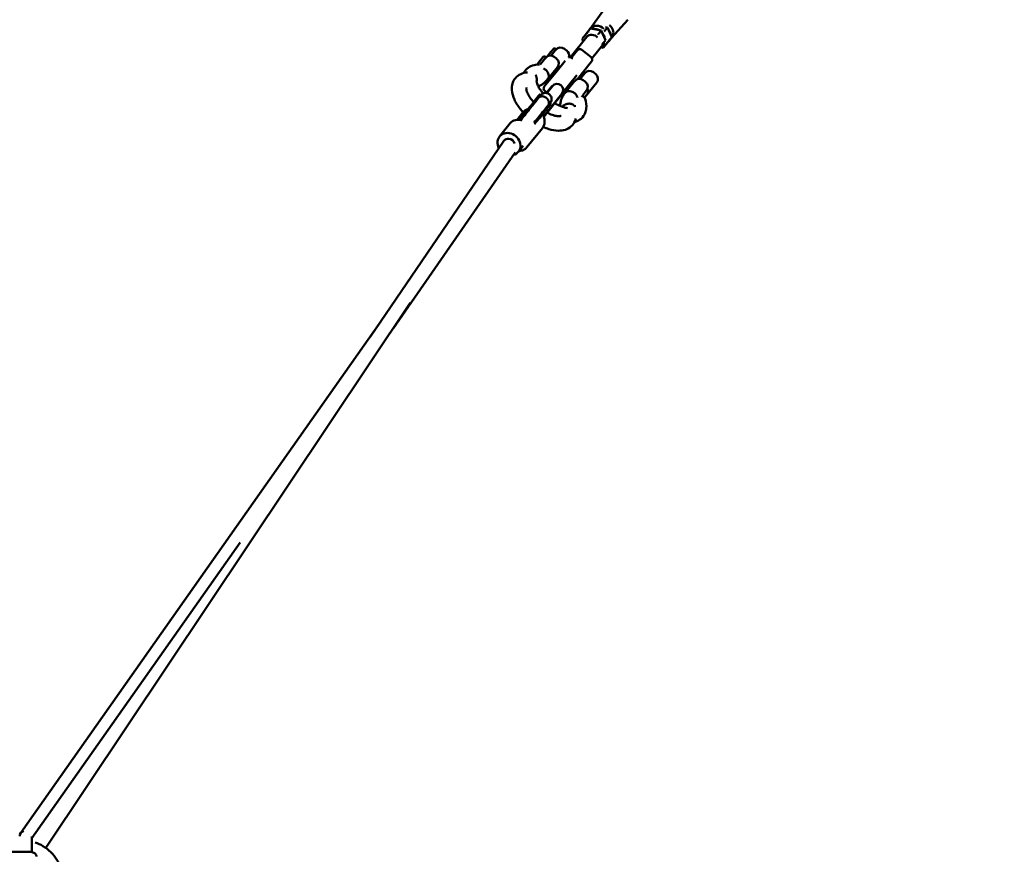
# Model space of a CAD drawing. Units: millimetres. Extents: x -85 to 77358, y 4 to 19507.
# Drawn here: x 10171 to 11794, y 15841 to 17217 of the extents above; entities that cross this region are included whole.
import ezdxf

# ---------------------------------------------------------------- set-up
doc = ezdxf.new("R2010")
doc.units = ezdxf.units.MM
doc.layers.add('MD_Visible', color=7, linetype='Continuous', lineweight=50)
doc.styles.get("Standard").update_dxf_attribs({"font": 'Square-721-BT.ttf'})
doc.dimstyles.new('asd', dxfattribs={"dimtxt": 300, "dimasz": 150, "dimexe": 1.25, "dimexo": 0.625, "dimgap": 80, "dimtad": 1, "dimdec": 0, "dimlfac": 0.1, "dimrnd": 5, "dimtxsty": 'Standard', "dimcen": 0, "dimse1": 1, "dimse2": 1, "dimclre": 6, "dimadec": 0, "dimazin": 0, "dimtfac": 1, "dimtdec": 0, "dimtix": 1, "dimtmove": 2, "dimatfit": 3, "dimfxl": 1, "dimarcsym": 0})

# ---------------------------------------------------------------- blocks, each defined once
blk = doc.blocks.new('*D19')
at = {"color": 0, "lineweight": -2, "transparency": 16777216}
blk.add_line((1350, 18726), (22137.2, 18726), dxfattribs=at)
at = {"color": 0, "transparency": 16777216}
for points in [[(1350, 18792.6), (1350, 18659.3), (950, 18726)], [(22137.2, 18792.6), (22137.2, 18659.3), (22537.2, 18726)]]:
    blk.add_solid(points, dxfattribs=at)
at = {"layer": 'Defpoints', "color": 0, "transparency": 16777216}
for p in [(22537.2, 18726), (22537.2, 16238), (950, 6410.7)]:
    blk.add_point(p, dxfattribs=at)
at = {"color": 0, "transparency": 16777216, "insert": (11743.6, 19113.6), "char_height": 600, "attachment_point": 5}
blk.add_mtext('2160', dxfattribs=at)
blk = doc.blocks.new('*D20')
at = {"color": 0, "lineweight": -2, "transparency": 16777216}
blk.add_line((696.9, 18223.2), (696.9, 410.6), dxfattribs=at)
at = {"color": 0, "transparency": 16777216}
for points in [[(630.2, 18223.2), (763.5, 18223.2), (696.9, 18623.2)], [(630.2, 410.6), (763.5, 410.6), (696.9, 10.6)]]:
    blk.add_solid(points, dxfattribs=at)
at = {"layer": 'Defpoints', "color": 0, "transparency": 16777216}
for p in [(13182.2, 18623.2), (696.9, 10.6), (19022.3, 10.6)]:
    blk.add_point(p, dxfattribs=at)
at = {"color": 0, "transparency": 16777216, "insert": (309.2, 9316.9), "char_height": 600, "attachment_point": 5, "rotation": 90}
blk.add_mtext('1860', dxfattribs=at)

msp = doc.modelspace()

# ---------------------------------------------------------------- linework, layer by layer
at = {"layer": 'MD_Visible'}
for p, q in [((11111.4, 17202.4), (11135, 17235.1)), ((11146.6, 17187.4), (11173.5, 17217.4)), ((11108.2, 17197.8), (11098.4, 17185.6)), ((11111.6, 17202.7), (11107.5, 17197.6)), ((11129.4, 17199.3), (11112.5, 17203)), ((11129.4, 17199.2), (11125.2, 17194.1)), ((11136.6, 17183.5), (11129.4, 17199.3)), ((11129.4, 17199.2), (11129.4, 17199.3)), ((11134.7, 17198.1), (11139.7, 17204.4)), ((11139.8, 17204.5), (11136.7, 17205.2)), ((11139.7, 17204.4), (11139.8, 17204.5)), ((11147, 17188.8), (11139.8, 17204.5)), ((11078.8, 17155.6), (11105.8, 17189.1)), ((11098.4, 17185.4), (11100, 17181.9)), ((11134.9, 17179.2), (11114.3, 17153.6)), ((11130.5, 17175.7), (11132.5, 17178.2)), ((11136.6, 17183.3), (11132.5, 17178.2)), ((11147, 17188.6), (11133.1, 17171.3)), ((11142.8, 17182.6), (11146.8, 17187.7)), ((11046.7, 17164.1), (11041.2, 17157.3)), ((11047.2, 17164.7), (11042.6, 17159)), ((11055.5, 17168.6), (11047.2, 17158.3)), ((11051.3, 17169.6), (11053.7, 17169.9)), ((11055.5, 17168.6), (11054.1, 17169.8)), ((11068.9, 17169.4), (11072.8, 17166.2)), ((11080.5, 17154.8), (11090.4, 17167.1)), ((11097.4, 17167.9), (11113, 17155.3)), ((11129.1, 17172), (11132.9, 17171.2)), ((11023.8, 17143.5), (11034.1, 17156.3)), ((11029.2, 17150.2), (11026.9, 17147.3)), ((11038.6, 17155.5), (11029.1, 17143.6)), ((11032.5, 17154.3), (11032.5, 17154.3)), ((11034.5, 17156.5), (11036.9, 17156.7)), ((11037.2, 17156.6), (11038.6, 17155.5)), ((11056, 17153.1), (11052.1, 17156.2)), ((11069.9, 17149.3), (11054.7, 17130.5)), ((11082.6, 17153.1), (11080.6, 17154.7)), ((11113.7, 17148.3), (11090.5, 17119.4)), ((11054.7, 17130.5), (11035.7, 17106.9)), ((11038.7, 17115.7), (11057.5, 17139)), ((11055, 17135.9), (11057.4, 17133.9)), ((11095, 17119.8), (11102.6, 17129.3)), ((11100.1, 17126.2), (11097.6, 17128.3)), ((11116.7, 17130.9), (11120.6, 17127.7)), ((11038.4, 17116.2), (11042, 17120.6)), ((11041.2, 17118.8), (11043.6, 17116.8)), ((11064.7, 17095.1), (11078.1, 17111.7)), ((11067, 17092.8), (11085.8, 17116.2)), ((11078.1, 17111.7), (11089.6, 17126)), ((11080.8, 17115.1), (11083.3, 17113.1)), ((11103.8, 17114.6), (11099.9, 17117.7)), ((11122.1, 17113.7), (11103.3, 17090.3)), ((11119.9, 17110.3), (11119.6, 17110.5)), ((11034.5, 17057.8), (11064.7, 17095.3)), ((11065, 17094.9), (11034.7, 17057.2)), ((11039.8, 17097.2), (11036.5, 17099.9)), ((11048.7, 17108.1), (11039.3, 17096.5)), ((11039.9, 17096.4), (11049.1, 17107.8)), ((11049, 17107.8), (11048.7, 17108.1)), ((11064.6, 17095.2), (11065, 17094.9)), ((11067, 17098), (11069.5, 17095.9)), ((11105.3, 17100.5), (11099.3, 17093)), ((11102.8, 17097.3), (11103.1, 17097.2)), ((11106.7, 17095.2), (11103.1, 17090.8)), ((11026.4, 17088.5), (11024.8, 17089.8)), ((11028.4, 17094.2), (11029.9, 17092.9)), ((11045.5, 17080.3), (11047, 17079.1)), ((11106.1, 17093.2), (11105.8, 17093.4)), ((11000.6, 17064.4), (10990.9, 17052.3)), ((11043.5, 17074.7), (11041.9, 17076)), ((10979.6, 17046.5), (10961.9, 17024.6)), ((11032.5, 17038.7), (11007.1, 17007.1)), ((10749.3, 16694.9), (10969.2, 17017.7)), ((10987.5, 16998.2), (10786.9, 16708.7)), ((11000.8, 17009.1), (10993, 16999.5)), ((10214, 15851), (10814.8, 16750.5)), ((10172.6, 15876.1), (10766.5, 16719.4)), ((10190.8, 15867.2), (10534.4, 16355.1)), ((10190.8, 15844.2), (10190.8, 15869.8)), ((10155.6, 15844.6), (10186.6, 15844.6))]:
    msp.add_line(p, q, dxfattribs=at)
at = {"layer": 'MD_Visible', "extrusion": (0, 0, -1)}
for centre, radius, start, end in [((-11045.8, 17148.4), 10, 38.8578, 128.8578), ((-11051.3, 17169.1), 0.5, 63.4509, 83.8578), ((-11053.7, 17169.4), 0.5, 83.8578, 128.8578), ((-11062.6, 17161.6), 10, 38.8578, 128.8578), ((-11066.5, 17158.5), 10, 128.8578, 196.5059), ((-11094.3, 17164), 5, 38.8578, 128.8578), ((-11034.5, 17156), 0.5, 38.8578, 83.8578), ((-11036.9, 17156.2), 0.5, 83.8578, 128.8578), ((-11049.7, 17145.3), 10, 128.8578, 218.8578), ((-11077.5, 17150.8), 5, 64.9031, 128.8578), ((-11109.8, 17151.4), 5, 128.8578, 218.8578), ((-11110.4, 17123.1), 10, 38.8578, 128.8578), ((-11114.3, 17119.9), 10, 128.8578, 218.8578), ((-11030.9, 17121.9), 10, 218.8578, 243.8795), ((-11056.9, 17101.5), 10, 38.8578, 218.8578), ((-11093.6, 17109.9), 10, 38.8578, 128.8578), ((-11097.5, 17106.8), 10, 128.8578, 218.8578), ((-11039.6, 17103.8), 5, 308.8578, 38.8578), ((-11056, 17100.4), 10.6, 38.8578, 46.4859), ((-11056, 17100.4), 10.6, 211.2296, 218.8578), ((-11074.8, 17086.6), 10, 13.8361, 38.8578), ((-11095.5, 17096.6), 10, 218.8578, 223.1743)]:
    msp.add_arc(centre, radius, start, end, dxfattribs=at)
for centre, major_axis, ratio, start_param, end_param in [((11134.4, 17197.7), (-12.5, 10.1), 0.866025, 1.56297, 1.570796), ((11134.4, 17197.7), (-12.5, 10.1), 0.866025, 1.570796, 2.810977), ((11108.7, 17196.8), (0.38, -1.08), 0.381966, 1.338973, 2.909769), ((11124.6, 17193.3), (0.701, 0.871), 0, 4.249601, 5.820398), ((11130.3, 17192.7), (-12.5, 10.1), 0.866025, 1.771925, 2.416866), ((11134.4, 17197.7), (-12.5, 10.1), 0.866025, 2.810977, 3.141593), ((11131.4, 17178.4), (1.14, -0.14), 0.381966, 0.231824, 1.80262), ((11135.5, 17183.6), (1.14, -0.14), 0.381966, 6.051362, 6.515009), ((11130.3, 17192.7), (-12.5, 10.1), 0.866025, 2.905585, 3.3776), ((11141.8, 17183.7), (1.14, -0.14), 0.381966, 0.231824, 1.80262), ((11145.9, 17188.8), (1.14, -0.14), 0.381966, 6.051362, 6.515009), ((11132.6, 17172.3), (0.38, -1.08), 0.381966, -0.231824, 1.338973), ((11023.2, 17059.7), (-7.79, 6.27), 0.710141, 2.264291, 2.296355), ((10977.5, 17012.1), (-15.6, 12.5), 0.866025, 5.16709, 9.994685), ((10977.5, 17012.1), (-8.26, 5.63), 0.843254, 0, 1.049523), ((10977.5, 17012.1), (-8.32, 5.55), 0.844777, 1.057378, 2.334497), ((10180.8, 15870.4), (-8.18, 5.76), 0.850263, 6.024961, 6.913178)]:
    msp.add_ellipse(centre, major_axis=major_axis, ratio=ratio, start_param=start_param, end_param=end_param, dxfattribs=at)
at = {"layer": 'MD_Visible'}
for centre, major_axis, ratio, start_param, end_param in [((11120, 17187.5), (12.5, -10.1), 0.866025, 2.905585, 3.3776), ((11115.1, 17181.5), (9.39, -7.56), 0.866025, 1.345639, 3.141593), ((11124.1, 17192.6), (12.5, -10.1), 0.866025, 1.477981, 3.141593), ((11112.8, 17201.9), (0.38, -1.08), 0.381966, 2.909769, 3.373416), ((11120, 17187.5), (12.5, -10.1), 0.866025, 1.749396, 2.439394), ((11120, 17187.5), (12.5, -10.1), 0.866025, 0.702199, 1.392196), ((11099.5, 17185.4), (1.14, -0.14), 0.381966, 2.909769, 4.480565), ((11027.3, 17147), (-0.257, -0.431), 0.996163, 4.575059, 4.854118), ((11029.4, 17150.4), (-0.316, -0.395), 0.001818, -2.63145, -1.060654), ((11032.2, 17153.9), (-0.316, -0.395), 0.001818, 3.141304, 3.651735), ((11041.5, 17156.9), (-0.429, 0.257), 0.996102, -0.473298, -0.41311), ((11042.9, 17158.7), (0.389, -0.314), 0.00745, 3.141593, 3.407242), ((10995.1, 17034), (15.6, -12.5), 0.866025, 1.975033, 3.141593), ((10180.8, 15870.4), (10, 0), 0.942536, 1.95218, 3.141593)]:
    msp.add_ellipse(centre, major_axis=major_axis, ratio=ratio, start_param=start_param, end_param=end_param, dxfattribs=at)
for points, knots in [([(11041.2, 17157.3), (11041.3, 17157.4), (11041.4, 17157.5), (11041.5, 17157.6), (11041.7, 17157.9), (11042, 17158.3), (11042.2, 17158.6), (11042.5, 17158.9), (11042.7, 17159.2), (11043, 17159.5), (11043.2, 17159.7), (11043.4, 17160), (11043.6, 17160.2), (11043.8, 17160.5), (11044, 17160.7), (11044.2, 17161), (11044.4, 17161.2), (11044.6, 17161.5), (11044.8, 17161.7), (11045, 17161.9), (11045.2, 17162.2), (11045.3, 17162.4), (11045.5, 17162.5), (11045.6, 17162.7), (11045.7, 17162.9), (11045.9, 17163.1), (11046, 17163.2), (11046.1, 17163.4), (11046.3, 17163.6), (11046.4, 17163.7), (11046.5, 17163.9), (11046.7, 17164), (11046.8, 17164.2), (11046.9, 17164.3), (11047.1, 17164.5), (11047.2, 17164.7), (11047.4, 17164.9), (11047.5, 17165.1), (11047.6, 17165.3), (11047.8, 17165.4), (11047.9, 17165.6), (11048.1, 17165.8), (11048.2, 17165.9), (11048.3, 17166.1), (11048.5, 17166.3), (11048.6, 17166.4), (11048.7, 17166.6), (11048.9, 17166.8), (11049, 17166.9), (11049.1, 17167.1), (11049.2, 17167.2), (11049.3, 17167.3), (11049.4, 17167.5), (11049.6, 17167.6), (11049.7, 17167.7), (11049.7, 17167.9), (11049.8, 17168), (11049.9, 17168.1)], [66.30033, 66.30033, 66.30033, 66.30033, 66.627637, 66.627637, 66.627637, 67.764333, 67.764333, 67.764333, 68.901028, 68.901028, 68.901028, 69.800767, 69.800767, 69.800767, 70.700506, 70.700506, 70.700506, 71.600246, 71.600246, 71.600246, 72.499985, 72.499985, 72.499985, 73.157638, 73.157638, 73.157638, 73.81529, 73.81529, 73.81529, 74.472943, 74.472943, 74.472943, 75.130596, 75.130596, 75.130596, 75.946019, 75.946019, 75.946019, 76.761442, 76.761442, 76.761442, 77.576866, 77.576866, 77.576866, 78.392289, 78.392289, 78.392289, 79.207712, 79.207712, 79.207712, 80.023136, 80.023136, 80.023136, 80.838559, 80.838559, 80.838559, 81.653982, 81.653982, 81.653982, 81.653982]), ([(11049.9, 17168.1), (11050, 17168.2), (11050.1, 17168.3), (11050.2, 17168.4), (11050.3, 17168.5), (11050.3, 17168.6), (11050.4, 17168.7), (11050.5, 17168.8), (11050.5, 17168.8), (11050.6, 17168.9), (11050.7, 17169), (11050.7, 17169.1), (11050.8, 17169.1), (11050.8, 17169.2), (11050.9, 17169.3), (11050.9, 17169.3), (11051, 17169.4), (11051, 17169.4), (11051, 17169.4), (11051, 17169.5), (11051.1, 17169.5), (11051.1, 17169.5), (11051.1, 17169.5), (11051.1, 17169.6), (11051.1, 17169.6), (11051.1, 17169.6), (11051.1, 17169.6), (11051.1, 17169.6), (11051.1, 17169.6), (11051.1, 17169.6), (11051.1, 17169.5), (11051.1, 17169.5), (11051.1, 17169.5), (11051.1, 17169.5), (11051, 17169.5), (11051, 17169.4), (11051, 17169.4), (11051, 17169.4), (11050.9, 17169.3), (11050.9, 17169.3), (11050.8, 17169.2), (11050.8, 17169.1), (11050.7, 17169.1), (11050.6, 17169), (11050.6, 17168.9), (11050.5, 17168.8), (11050.4, 17168.7), (11050.3, 17168.6), (11050.3, 17168.5), (11050.2, 17168.4), (11050, 17168.3), (11049.9, 17168.1), (11049.8, 17167.9), (11049.6, 17167.8), (11049.5, 17167.6), (11049.3, 17167.4), (11049.2, 17167.2), (11049, 17167), (11048.8, 17166.8), (11048.7, 17166.6), (11048.5, 17166.4), (11048.4, 17166.2), (11048.3, 17166.1), (11048.2, 17166), (11048.1, 17165.9), (11048, 17165.7), (11047.9, 17165.6), (11047.7, 17165.4), (11047.6, 17165.3), (11047.5, 17165.2), (11047.4, 17165), (11047.3, 17164.9), (11047.2, 17164.7), (11047.1, 17164.6), (11047, 17164.6), (11046.9, 17164.5), (11046.9, 17164.4), (11046.9, 17164.4), (11046.8, 17164.3), (11046.8, 17164.3), (11046.8, 17164.3), (11046.8, 17164.2), (11046.8, 17164.2), (11046.7, 17164.2), (11046.7, 17164.2), (11046.7, 17164.2), (11046.7, 17164.2), (11046.7, 17164.2), (11046.7, 17164.1), (11046.7, 17164.1), (11046.7, 17164.1), (11046.7, 17164.1), (11046.7, 17164.1), (11046.7, 17164.1)], [81.653982, 81.653982, 81.653982, 81.653982, 82.469406, 82.469406, 82.469406, 83.284829, 83.284829, 83.284829, 84.100253, 84.100253, 84.100253, 84.915676, 84.915676, 84.915676, 85.731099, 85.731099, 85.731099, 86.546523, 86.546523, 86.546523, 87.361946, 87.361946, 87.361946, 88.177369, 88.177369, 88.177369, 88.835022, 88.835022, 88.835022, 89.492675, 89.492675, 89.492675, 90.150327, 90.150327, 90.150327, 90.80798, 90.80798, 90.80798, 91.707719, 91.707719, 91.707719, 92.607459, 92.607459, 92.607459, 93.507198, 93.507198, 93.507198, 94.406937, 94.406937, 94.406937, 95.543632, 95.543632, 95.543632, 96.680328, 96.680328, 96.680328, 97.817023, 97.817023, 97.817023, 98.953718, 98.953718, 98.953718, 99.58551, 99.58551, 99.58551, 100.217302, 100.217302, 100.217302, 100.849094, 100.849094, 100.849094, 101.480885, 101.480885, 101.480885, 101.86633, 101.86633, 101.86633, 102.059052, 102.059052, 102.059052, 102.155413, 102.155413, 102.155413, 102.251774, 102.251774, 102.251774, 102.282305, 102.282305, 102.282305, 102.29757, 102.29757, 102.29757, 102.320808, 102.320808, 102.320808, 102.320808]), ([(11047.2, 17164.7), (11047.2, 17164.7), (11047.2, 17164.7), (11047.2, 17164.7), (11047.2, 17164.7), (11047.2, 17164.7), (11047.2, 17164.7), (11047.1, 17164.7), (11047.1, 17164.6), (11047.1, 17164.6), (11047.1, 17164.6)], [0.72313556, 0.72313556, 0.72313556, 0.72313556, 0.72338388, 0.72338388, 0.72338388, 0.72954455, 0.72954455, 0.73570523, 0.73570523, 0.73634875, 0.73634875, 0.73634875, 0.73634875]), ([(11001.8, 17129.4), (11002.6, 17131.2), (11003.7, 17132.8), (11007.4, 17137.1), (11010.4, 17139.3), (11016.9, 17142.3), (11020.5, 17143.2), (11025.4, 17143.6), (11026.6, 17143.7), (11027.8, 17143.7)], [21.519004, 21.519004, 21.519004, 21.519004, 22.299213, 22.299213, 23.741269, 23.741269, 25.182823, 25.182823, 25.63375, 25.63375, 25.63375, 25.63375]), ([(11000.8, 17064.7), (10999.1, 17066.6), (10997.4, 17068.5), (10992.1, 17075.4), (10988.8, 17080.5), (10984.1, 17090.8), (10982.6, 17096.2), (10982, 17104), (10982.1, 17106.6), (10983.4, 17113.5), (10985.3, 17117.8), (10990.5, 17123.9), (10993.6, 17126.1), (11000.1, 17129.2), (11003.7, 17130.1), (11007.5, 17130.4), (11007.6, 17130.4), (11007.8, 17130.4)], [14.697711, 14.697711, 14.697711, 14.697711, 15.488041, 15.488041, 17.452112, 17.452112, 19.499486, 19.499486, 20.516566, 20.516566, 22.299213, 22.299213, 23.741269, 23.741269, 25.182823, 25.182823, 25.226654, 25.226654, 25.226654, 25.226654]), ([(11034.4, 17136.7), (11034.5, 17136.7), (11034.5, 17136.7), (11035, 17136.5), (11035.4, 17136.3), (11035.8, 17136.1)], [-11.1972934, -11.1972934, -11.1972934, -11.1972934, -11.1856764, -11.1856764, -11.0950786, -11.0950786, -11.0950786, -11.0950786]), ([(11035.8, 17136.1), (11035.9, 17136.1), (11035.9, 17136), (11036.7, 17135.7), (11037.4, 17135.2), (11038.6, 17134.3), (11039.1, 17133.7), (11039.7, 17133), (11039.7, 17133), (11039.7, 17132.9)], [-3.9279964, -3.9279964, -3.9279964, -3.9279964, -3.9140283, -3.9140283, -3.6835457, -3.6835457, -3.4530631, -3.4530631, -3.4351563, -3.4351563, -3.4351563, -3.4351563]), ([(11039.7, 17132.9), (11040, 17132.6), (11040.2, 17132.4), (11041.1, 17131), (11041.8, 17129.9), (11042.8, 17127.5), (11043.1, 17126.4), (11043.4, 17124.3), (11043.3, 17123.6), (11043, 17122.4), (11042.9, 17122), (11042.5, 17121.3), (11042.3, 17121.1), (11042.1, 17120.8), (11042, 17120.7), (11042, 17120.6)], [-3.793908, -3.793908, -3.793908, -3.793908, -3.6839, -3.6839, -3.281938, -3.281938, -2.816779, -2.816779, -2.407465, -2.407465, -2.101823, -2.101823, -1.952749, -1.952749, -1.899313, -1.899313, -1.899313, -1.899313]), ([(11060.1, 17137.3), (11060.1, 17137.7), (11060.1, 17138.2), (11059.9, 17139.7), (11059.6, 17140.7), (11059.1, 17141.9)], [-1.1503915, -1.1503915, -1.1503915, -1.1503915, -0.9292929, -0.9292929, -0.5147934, -0.5147934, -0.5147934, -0.5147934]), ([(11021.3, 17126.4), (11021.3, 17126.4), (11021.3, 17126.4), (11021.5, 17126.2), (11021.6, 17125.9), (11021.9, 17125.4), (11022, 17125.2), (11022.2, 17124.8), (11022.2, 17124.6), (11022.3, 17124.4), (11022.4, 17124.3), (11022.5, 17123.9), (11022.6, 17123.6), (11022.7, 17123.2), (11022.8, 17123), (11022.9, 17122.7), (11022.9, 17122.5), (11023, 17122.2), (11023, 17122.1), (11023, 17121.8), (11023.1, 17121.6), (11023.1, 17121.2), (11023.2, 17121.1), (11023.2, 17120.7), (11023.2, 17120.4), (11023.3, 17119.9), (11023.3, 17119.8), (11023.3, 17119.4), (11023.3, 17119.3), (11023.3, 17117.9), (11023.2, 17116.8), (11023, 17115.6)], [-1.877472, -1.877472, -1.877472, -1.877472, -1.874559, -1.874559, -1.78745, -1.78745, -1.687223, -1.687223, -1.621261, -1.621261, -1.586012, -1.586012, -1.494324, -1.494324, -1.444345, -1.444345, -1.390203, -1.390203, -1.361789, -1.361789, -1.294291, -1.294291, -1.256752, -1.256752, -1.167781, -1.167781, -1.119886, -1.119886, -1.069336, -1.069336, -0.722487, -0.722487, -0.722487, -0.722487]), ([(11023, 17116), (11023, 17115.6), (11023.1, 17115.1), (11023.5, 17113), (11024.1, 17110.9), (11026.2, 17106.5), (11027.6, 17104), (11030.6, 17099.7), (11032.1, 17097.7), (11033.7, 17095.8)], [4.686261, 4.686261, 4.686261, 4.686261, 5.015883, 5.015883, 6.078891, 6.078891, 7.125126, 7.125126, 7.924487, 7.924487, 7.924487, 7.924487]), ([(11025.6, 17107.7), (11027, 17108.2), (11028.5, 17108.7), (11031.4, 17110.2), (11033, 17111.2), (11035.9, 17113.4), (11037.3, 17114.7), (11038.4, 17116.2)], [1.243178, 1.243178, 1.243178, 1.243178, 1.3404265, 1.3404265, 1.4556114, 1.4556114, 1.5707963, 1.5707963, 1.5707963, 1.5707963]), ([(11006.4, 17105.5), (11006.3, 17105.5), (11006.3, 17105.3), (11006.1, 17104.4), (11006, 17103.2), (11006.6, 17099.9), (11007.3, 17097.8), (11009.4, 17093.3), (11010.8, 17090.9), (11014.1, 17086.1), (11016, 17083.7), (11018.1, 17081.4)], [3.094178, 3.094178, 3.094178, 3.094178, 3.887661, 3.887661, 5.017161, 5.017161, 6.079896, 6.079896, 7.126179, 7.126179, 8.103021, 8.103021, 8.103021, 8.103021]), ([(11018, 17081.5), (11020.1, 17084.1), (11024.3, 17089.3), (11028.3, 17094.1), (11028.7, 17094.6), (11026.7, 17092.1), (11025.1, 17090.1), (11025, 17090), (11024.8, 17089.8)], [102.22414, 102.22414, 102.22414, 102.22414, 111.224765, 122.261529, 133.29841, 143.296271, 143.296271, 144.276827, 144.276827, 144.276827, 144.276827]), ([(11029.9, 17092.9), (11029.9, 17093), (11029.9, 17093), (11030, 17093), (11030, 17093.1), (11030.1, 17093.2), (11030.1, 17093.2), (11030.2, 17093.3), (11030.3, 17093.4), (11030.4, 17093.5), (11030.5, 17093.6), (11030.7, 17093.8), (11030.8, 17093.9), (11031, 17094.1), (11031.2, 17094.2), (11031.7, 17094.7), (11032.1, 17094.9), (11033.2, 17095.7), (11034.1, 17096), (11036, 17096.6), (11037.1, 17096.7), (11039.3, 17096.6), (11040.4, 17096.3), (11042.3, 17095.6), (11043.2, 17095), (11044, 17094.4)], [9.578074, 9.578074, 9.578074, 9.578074, 9.645874, 9.645874, 9.76357, 9.76357, 9.807779, 9.807779, 9.85343, 9.85343, 9.895988, 9.895988, 9.933423, 9.933423, 9.998874, 9.998874, 10.138401, 10.138401, 10.411335, 10.411335, 10.734979, 10.734979, 11.059988, 11.059988, 11.362298, 11.362298, 11.362298, 11.362298]), ([(11044, 17094.4), (11044.8, 17093.7), (11045.5, 17092.9), (11046.7, 17091.1), (11047.1, 17090.1), (11047.7, 17087.9), (11047.7, 17086.8), (11047.5, 17084.7), (11047.3, 17083.6), (11046.7, 17082.4), (11046.6, 17082.1), (11046.4, 17081.7), (11046.3, 17081.6), (11046.2, 17081.3), (11046.1, 17081.3), (11046, 17081.1), (11046, 17081), (11045.9, 17080.9), (11045.8, 17080.8), (11045.7, 17080.7), (11045.7, 17080.7), (11045.6, 17080.6), (11045.6, 17080.6), (11045.5, 17080.4), (11045.5, 17080.4), (11045.3, 17080.2), (11045.2, 17080), (11044.4, 17079), (11043.3, 17077.7), (11041.9, 17075.9)], [0, 0, 0, 0, 0.324086, 0.324086, 0.649209, 0.649209, 0.974277, 0.974277, 1.299254, 1.299254, 1.37716, 1.37716, 1.435649, 1.435649, 1.46605, 1.46605, 1.496988, 1.496988, 1.536832, 1.536832, 1.573316, 1.573316, 1.634613, 1.634613, 1.784754, 1.784754, 2.235103, 2.235103, 3.535613, 3.535613, 3.535613, 3.535613]), ([(11071.1, 17097.1), (11071.2, 17097.2), (11071.2, 17097.3), (11071.5, 17097.6), (11071.7, 17097.7), (11072.3, 17098.3), (11072.7, 17098.5), (11073.9, 17099.1), (11074.9, 17099.4), (11077.5, 17099.4), (11078.6, 17099.3), (11081, 17098.7), (11082.1, 17098.2), (11083.4, 17097.7), (11083.5, 17097.6), (11083.7, 17097.6)], [-9.971416, -9.971416, -9.971416, -9.971416, -9.918958, -9.918958, -9.76679, -9.76679, -9.455632, -9.455632, -8.890977, -8.890977, -8.482586, -8.482586, -8.109028, -8.109028, -8.070032, -8.070032, -8.070032, -8.070032]), ([(11087.6, 17094.4), (11087.5, 17094.5), (11087.5, 17094.5), (11087, 17095.2), (11086.4, 17095.7), (11085.2, 17096.7), (11084.5, 17097.1), (11083.8, 17097.5), (11083.7, 17097.5), (11083.7, 17097.6)], [-3.9279964, -3.9279964, -3.9279964, -3.9279964, -3.9140283, -3.9140283, -3.6835457, -3.6835457, -3.4530631, -3.4530631, -3.4351563, -3.4351563, -3.4351563, -3.4351563]), ([(11090.5, 17089.1), (11090.4, 17089.4), (11090.3, 17089.7), (11089.8, 17091), (11089.2, 17092.1), (11088.1, 17093.6), (11087.9, 17094), (11087.6, 17094.4)], [3.0108033, 3.0108033, 3.0108033, 3.0108033, 3.1076121, 3.1076121, 3.4798734, 3.4798734, 3.6168332, 3.6168332, 3.6168332, 3.6168332]), ([(11106.9, 17103.4), (11107, 17103.3), (11107, 17103.2), (11107.6, 17101.8), (11107.9, 17100.6), (11108.1, 17098.5), (11107.9, 17097.6), (11107.5, 17096.6), (11107.4, 17096.2), (11107, 17095.7), (11106.9, 17095.5), (11106.7, 17095.3), (11106.7, 17095.3), (11106.7, 17095.2)], [-6.366077, -6.366077, -6.366077, -6.366077, -6.332858, -6.332858, -5.960733, -5.960733, -5.591549, -5.591549, -5.429948, -5.429948, -5.341423, -5.341423, -5.332148, -5.332148, -5.332148, -5.332148]), ([(11024.8, 17089.8), (11024.6, 17089.6), (11024.4, 17089.3), (11024.2, 17089.1), (11022.4, 17086.8), (11018.2, 17081.6), (11011.3, 17073), (11003.2, 17063.1), (10997.5, 17056), (10994.5, 17052.3)], [142.057371, 142.057371, 142.057371, 142.057371, 143.296271, 143.296271, 143.296271, 154.790453, 168.325617, 183.620358, 199.710968, 199.710968, 199.710968, 199.710968]), ([(11026.4, 17088.5), (11026.2, 17088.3), (11026, 17088), (11025.8, 17087.8), (11023.9, 17085.5), (11019.8, 17080.4), (11012.8, 17071.7), (11005, 17062.1), (10999.5, 17055.3), (10996.8, 17051.9)], [142.057371, 142.057371, 142.057371, 142.057371, 143.296271, 143.296271, 143.296271, 154.790453, 168.325617, 183.620358, 198.412004, 198.412004, 198.412004, 198.412004]), ([(10996.8, 17051.9), (11004.4, 17061.3), (11011.7, 17070.4), (11021.2, 17082.2), (11023.9, 17085.4), (11026.3, 17088.5)], [2.777143, 2.777143, 2.777143, 2.777143, 6.973605, 6.973605, 8.652579, 8.652579, 8.652579, 8.652579]), ([(11024.8, 17089.8), (11026.1, 17091.4), (11027.2, 17092.8), (11028, 17093.7), (11028.2, 17093.9), (11028.2, 17093.9)], [0, 0, 0, 0, 1.262176, 1.262176, 1.792306, 1.792306, 1.792306, 1.792306]), ([(11039.1, 17088.3), (11038.9, 17088.5), (11038.7, 17088.6), (11038.4, 17088.9), (11038.2, 17089), (11037.8, 17089.3), (11037.6, 17089.4), (11037.3, 17089.6), (11037.1, 17089.6), (11036.8, 17089.8), (11036.6, 17089.9), (11036.2, 17090.1), (11036, 17090.1), (11035.6, 17090.3), (11035.4, 17090.4), (11035, 17090.5), (11034.8, 17090.6), (11034.4, 17090.7), (11034.2, 17090.7), (11033.8, 17090.8), (11033.6, 17090.9), (11033.2, 17090.9), (11032.9, 17090.9), (11032.5, 17091), (11032.3, 17091), (11031.9, 17091), (11031.7, 17091), (11031.3, 17091), (11031.1, 17090.9), (11030.7, 17090.9), (11030.5, 17090.9), (11030.1, 17090.8), (11029.9, 17090.7), (11029.6, 17090.6), (11029.4, 17090.6), (11029, 17090.4), (11028.9, 17090.4), (11028.5, 17090.2), (11028.4, 17090.1), (11028.1, 17090), (11027.9, 17089.9), (11027.6, 17089.7), (11027.5, 17089.6), (11027.2, 17089.3), (11027, 17089.2), (11026.8, 17089), (11026.6, 17088.8), (11026.5, 17088.6), (11026.4, 17088.6), (11026.3, 17088.5)], [0, 0, 0, 0, 0.676229, 0.676229, 1.36912, 1.36912, 2.09577, 2.09577, 2.479361, 2.479361, 3.196708, 3.196708, 3.780394, 3.780394, 4.509333, 4.509333, 5.117638, 5.117638, 5.855523, 5.855523, 6.480558, 6.480558, 7.225717, 7.225717, 7.857257, 7.857257, 8.606829, 8.606829, 9.235049, 9.235049, 9.98512, 9.98512, 10.60113, 10.60113, 11.347236, 11.347236, 11.943273, 11.943273, 12.678805, 12.678805, 13.250457, 13.250457, 13.990618, 13.990618, 14.703703, 14.703703, 15.38723, 15.38723, 15.743804, 15.743804, 15.743804, 15.743804]), ([(11026.3, 17088.5), (11026.3, 17088.5), (11026.3, 17088.5), (11026.3, 17088.5), (11026.3, 17088.5), (11026.3, 17088.5)], [-1.580135226, -1.580135226, -1.580135226, -1.580135226, -1.578233457, -1.578233457, -1.578195521, -1.578195521, -1.578195521, -1.578195521]), ([(11029.9, 17092.9), (11029.9, 17092.9), (11029.6, 17092.5), (11028.2, 17090.8), (11026.7, 17088.9), (11026.5, 17088.7), (11026.4, 17088.5)], [128.986359, 128.986359, 128.986359, 128.986359, 133.29841, 143.296271, 143.296271, 144.27681, 144.27681, 144.27681, 144.27681]), ([(11041.9, 17075.9), (11042, 17076.1), (11042.1, 17076.2), (11042.3, 17076.5), (11042.4, 17076.7), (11042.6, 17077), (11042.7, 17077.2), (11042.8, 17077.4), (11042.8, 17077.5), (11042.9, 17077.8), (11043, 17078), (11043.1, 17078.3), (11043.1, 17078.5), (11043.2, 17078.8), (11043.3, 17079), (11043.3, 17079.4), (11043.3, 17079.5), (11043.3, 17079.9), (11043.3, 17080.1), (11043.3, 17080.5), (11043.3, 17080.7), (11043.3, 17081.1), (11043.3, 17081.3), (11043.2, 17081.7), (11043.2, 17081.9), (11043.1, 17082.3), (11043, 17082.5), (11042.9, 17082.9), (11042.8, 17083.1), (11042.7, 17083.5), (11042.6, 17083.7), (11042.4, 17084.1), (11042.3, 17084.3), (11042.2, 17084.7), (11042, 17084.9), (11041.8, 17085.2), (11041.7, 17085.4), (11041.5, 17085.8), (11041.3, 17086), (11041.1, 17086.3), (11041, 17086.4), (11040.7, 17086.8), (11040.5, 17087), (11040.2, 17087.3), (11040, 17087.5), (11039.7, 17087.8), (11039.6, 17087.9), (11039.3, 17088.2), (11039.2, 17088.2), (11039.1, 17088.3)], [47.2677, 47.2677, 47.2677, 47.2677, 47.935386, 47.935386, 48.641146, 48.641146, 49.385224, 49.385224, 49.741657, 49.741657, 50.477189, 50.477189, 51.048842, 51.048842, 51.794947, 51.794947, 52.390984, 52.390984, 53.141056, 53.141056, 53.757065, 53.757065, 54.506637, 54.506637, 55.134858, 55.134858, 55.880016, 55.880016, 56.511557, 56.511557, 57.249441, 57.249441, 57.874476, 57.874476, 58.603415, 58.603415, 59.21172, 59.21172, 59.929066, 59.929066, 60.512753, 60.512753, 61.236355, 61.236355, 61.936357, 61.936357, 62.60969, 62.60969, 62.992114, 62.992114, 62.992114, 62.992114]), ([(11047, 17079.1), (11047, 17079.1), (11046.9, 17079), (11046.7, 17078.7), (11046.3, 17078.2), (11045.3, 17077), (11043.9, 17075.2), (11043.8, 17075), (11043.6, 17074.9), (11043.5, 17074.7)], [128.986358, 128.986358, 128.986358, 128.986358, 133.29841, 133.29841, 133.29841, 143.296271, 143.296271, 143.296271, 144.276623, 144.276623, 144.276623, 144.276623]), ([(11052.9, 17079.7), (11053.7, 17079.2), (11054.5, 17078.7), (11058.8, 17076.3), (11062.3, 17074.7), (11068.6, 17072.5), (11071.5, 17071.8), (11073.9, 17071.5), (11073.9, 17071.5), (11074, 17071.5)], [10.465389, 10.465389, 10.465389, 10.465389, 10.760009, 10.760009, 12.013181, 12.013181, 13.218383, 13.218383, 13.239537, 13.239537, 13.239537, 13.239537]), ([(11067.6, 17092.7), (11066.4, 17091.3), (11065.4, 17089.7), (11063.8, 17086.4), (11063.2, 17084.6), (11062.3, 17081.1), (11062.1, 17079.3), (11061.9, 17076.7), (11061.9, 17075.8), (11062, 17074.9)], [4.712389, 4.712389, 4.712389, 4.712389, 4.8275739, 4.8275739, 4.9427588, 4.9427588, 5.0579437, 5.0579437, 5.1149174, 5.1149174, 5.1149174, 5.1149174]), ([(11081.2, 17078.2), (11081.2, 17078.2), (11081.2, 17078.2), (11080.9, 17078.3), (11080.7, 17078.3), (11080.1, 17078.5), (11079.9, 17078.5), (11079.5, 17078.6), (11079.3, 17078.7), (11079, 17078.7), (11078.9, 17078.7), (11078.5, 17078.8), (11078.3, 17078.8), (11077.8, 17078.8), (11077.7, 17078.9), (11077.3, 17078.9), (11077.1, 17078.9), (11076.8, 17078.9), (11076.6, 17078.9), (11076.2, 17078.9), (11076.1, 17078.9), (11075.7, 17078.8), (11075.5, 17078.8), (11075.1, 17078.8), (11074.9, 17078.8), (11074.6, 17078.7), (11074.5, 17078.7), (11074.1, 17078.6), (11073.9, 17078.6), (11073.6, 17078.6), (11073.6, 17078.5), (11073.3, 17078.5), (11073.1, 17078.4), (11072.7, 17078.3), (11072.5, 17078.3), (11072.2, 17078.2), (11072, 17078.1), (11071.6, 17078), (11071.5, 17078), (11071.1, 17077.8), (11071, 17077.8), (11070.5, 17077.6), (11070.2, 17077.5), (11068.9, 17076.9), (11067.9, 17076.3), (11067, 17075.6), (11066.9, 17075.5), (11066.6, 17075.3), (11066.4, 17075.1), (11066.1, 17074.8), (11066, 17074.7), (11065.7, 17074.5), (11065.7, 17074.4), (11065.4, 17074.2), (11065.3, 17074.1), (11065.1, 17073.9), (11065.1, 17073.8), (11065, 17073.7)], [-0.002961, -0.002961, -0.002961, -0.002961, 0, 0, 0.082703, 0.082703, 0.17876, 0.17876, 0.244706, 0.244706, 0.282249, 0.282249, 0.381646, 0.381646, 0.436616, 0.436616, 0.497274, 0.497274, 0.567178, 0.567178, 0.605233, 0.605233, 0.695022, 0.695022, 0.743705, 0.743705, 0.796348, 0.796348, 0.86142, 0.86142, 0.894006, 0.894006, 0.956762, 0.956762, 1.020784, 1.020784, 1.08501, 1.08501, 1.146956, 1.146956, 1.206566, 1.206566, 1.320049, 1.320049, 1.703734, 1.703734, 1.752909, 1.752909, 1.839483, 1.839483, 1.904112, 1.904112, 1.952119, 1.952119, 2.023023, 2.023023, 2.058158, 2.058158, 2.058158, 2.058158]), ([(11086.1, 17073.6), (11086.1, 17073.8), (11086, 17073.9), (11085.9, 17074.2), (11085.8, 17074.5), (11085.6, 17074.8), (11085.5, 17074.9), (11085.4, 17075.1), (11085.4, 17075.2), (11085.2, 17075.4), (11085.1, 17075.6), (11084.9, 17075.8), (11084.8, 17075.8), (11084.6, 17076), (11084.5, 17076.1), (11084.3, 17076.4), (11084.2, 17076.4), (11084, 17076.6), (11083.9, 17076.7), (11083.6, 17076.9), (11083.4, 17077.1), (11083.1, 17077.3), (11083.1, 17077.3), (11082.8, 17077.4), (11082.7, 17077.5), (11082.3, 17077.7), (11082.1, 17077.8), (11081.6, 17078), (11081.4, 17078.1), (11081.2, 17078.2), (11081.2, 17078.2), (11081.2, 17078.2)], [-0.9355882, -0.9355882, -0.9355882, -0.9355882, -0.8796297, -0.8796297, -0.7685084, -0.7685084, -0.7196551, -0.7196551, -0.6743528, -0.6743528, -0.590689, -0.590689, -0.5552547, -0.5552547, -0.4892298, -0.4892298, -0.4313257, -0.4313257, -0.3789795, -0.3789795, -0.2834414, -0.2834414, -0.2470065, -0.2470065, -0.1815682, -0.1815682, -0.0839988, -0.0839988, 0, 0, 0.0029661, 0.0029661, 0.0029661, 0.0029661]), ([(11102.9, 17086.8), (11104.7, 17081.5), (11105.5, 17076), (11104.7, 17068.5), (11104.2, 17066.1), (11101.9, 17060.2), (11099.5, 17056.7), (11093.8, 17051.8), (11090.6, 17050.1), (11086.7, 17048.8), (11086.1, 17048.6), (11085.5, 17048.5)], [0, 0, 0, 0, 2.066527, 2.066527, 3.022931, 3.022931, 4.617419, 4.617419, 6.012001, 6.012001, 6.261864, 6.261864, 6.261864, 6.261864]), ([(11098, 17091.3), (11098, 17091.3), (11098, 17091.3), (11098.2, 17091.2), (11098.4, 17091.2), (11098.9, 17091), (11099.1, 17090.9), (11099.4, 17090.7), (11099.6, 17090.6), (11099.9, 17090.4), (11100, 17090.3), (11100.3, 17090.2), (11100.4, 17090.1), (11101, 17089.7), (11101.7, 17089.1), (11102.4, 17088), (11102.5, 17087.8), (11102.6, 17087.5), (11102.7, 17087.4), (11102.8, 17087.2), (11102.8, 17087), (11102.9, 17086.9), (11102.9, 17086.8), (11102.9, 17086.8)], [-0.0029728, -0.0029728, -0.0029728, -0.0029728, 0, 0, 0.0793656, 0.0793656, 0.1719969, 0.1719969, 0.2381622, 0.2381622, 0.3300685, 0.3300685, 0.3821569, 0.3821569, 0.6846038, 0.6846038, 0.7571772, 0.7571772, 0.7954306, 0.7954306, 0.8352423, 0.8352423, 0.8511104, 0.8511104, 0.8511104, 0.8511104]), ([(11103.1, 17090.8), (11103.1, 17090.8), (11103.1, 17090.8), (11103, 17090.7), (11103, 17090.5), (11102.9, 17090.2), (11102.8, 17089.9), (11102.7, 17089.1), (11102.7, 17088.7), (11102.8, 17087.6), (11102.9, 17086.9), (11103.1, 17086.2)], [3.1415927, 3.1415927, 3.1415927, 3.1415927, 3.2530524, 3.2530524, 3.3645121, 3.3645121, 3.4759718, 3.4759718, 3.5874315, 3.5874315, 3.6988912, 3.6988912, 3.6988912, 3.6988912]), ([(11000.6, 17064.4), (11001.8, 17065.9), (11003.3, 17067.2), (11006.1, 17068.9), (11007.4, 17069.5), (11008.8, 17069.9)], [1.079496, 1.079496, 1.079496, 1.079496, 1.3783556, 1.3783556, 1.5999085, 1.5999085, 1.5999085, 1.5999085]), ([(11041.9, 17075.9), (11039.6, 17073.1), (11037.2, 17070.1), (11029.7, 17060.8), (11024.3, 17054.1), (11018.8, 17047.3)], [0, 0, 0, 0, 1.547706, 1.547706, 4.673716, 4.673716, 4.673716, 4.673716]), ([(11043.5, 17074.7), (11043.3, 17074.4), (11043.1, 17074.2), (11042.9, 17074), (11041, 17071.7), (11036.9, 17066.5), (11029.9, 17057.9), (11024, 17050.6), (11020.5, 17046.2), (11019.7, 17045.3)], [142.057379, 142.057379, 142.057379, 142.057379, 143.296279, 143.296279, 143.296279, 154.79046, 168.325622, 183.620361, 187.7707, 187.7707, 187.7707, 187.7707]), ([(11040.3, 17064.1), (11043.2, 17062.6), (11046, 17061.3), (11051.8, 17059.3), (11054.7, 17058.6), (11059.2, 17058.1), (11061, 17058.2), (11062.8, 17058.6), (11063.2, 17058.7), (11063.5, 17058.9)], [10.979425, 10.979425, 10.979425, 10.979425, 12.014286, 12.014286, 13.219435, 13.219435, 14.325835, 14.325835, 14.969095, 14.969095, 14.969095, 14.969095]), ([(11086, 17076.5), (11086, 17076.5), (11086, 17076.4), (11085.9, 17076), (11085.9, 17075.5), (11086, 17074.9), (11086, 17074.9), (11086, 17074.8)], [5.028828, 5.028828, 5.028828, 5.028828, 5.0467681, 5.0467681, 5.1582278, 5.1582278, 5.1662363, 5.1662363, 5.1662363, 5.1662363]), ([(11033.8, 17059.1), (11034.5, 17057.8), (11035.1, 17056.4), (11036.1, 17052.9), (11036.4, 17050.7), (11036.2, 17046.6), (11035.7, 17044.6), (11034.3, 17041.3), (11033.5, 17039.9), (11032.5, 17038.7)], [3.098969, 3.098969, 3.098969, 3.098969, 3.331857, 3.331857, 3.65862, 3.65862, 3.972813, 3.972813, 4.221089, 4.221089, 4.221089, 4.221089]), ([(11087.6, 17054.6), (11087.4, 17053.3), (11087, 17052), (11085, 17047), (11082.7, 17043.6), (11077, 17038.7), (11073.8, 17037), (11066.8, 17034.7), (11062.9, 17034.2), (11053.9, 17034.3), (11048.6, 17035.2), (11040.2, 17037.9), (11037, 17039.1), (11033.8, 17040.5)], [2.488153, 2.488153, 2.488153, 2.488153, 3.022931, 3.022931, 4.617419, 4.617419, 6.012001, 6.012001, 7.537336, 7.537336, 9.430199, 9.430199, 10.534627, 10.534627, 10.534627, 10.534627]), ([(10994, 17000.7), (10995.4, 17000.8), (10996.8, 17001), (11000.1, 17001.9), (11002, 17002.7), (11005, 17004.8), (11006.1, 17005.9), (11007.1, 17007.1)], [7.5652958, 7.5652958, 7.5652958, 7.5652958, 7.7828138, 7.7828138, 8.0970059, 8.0970059, 8.345282, 8.345282, 8.345282, 8.345282]), ([(10186.6, 15844.6), (10187.6, 15844.6), (10188.6, 15844.5), (10190.6, 15844.2), (10191.6, 15844), (10193.5, 15843.4), (10194.4, 15843), (10196, 15842), (10196.8, 15841.3), (10197.9, 15839.7), (10198.3, 15838.9), (10198.6, 15837.6), (10198.6, 15837.3), (10198.6, 15837)], [3.141593, 3.141593, 3.141593, 3.141593, 3.455752, 3.455752, 3.769911, 3.769911, 4.08407, 4.08407, 4.39823, 4.39823, 4.632132, 4.632132, 4.712389, 4.712389, 4.712389, 4.712389]), ([(10240.6, 15800.8), (10240.6, 15806.1), (10239.9, 15811.5), (10237, 15821.8), (10234.8, 15826.8), (10229.3, 15836.1), (10225.9, 15840.4), (10218.2, 15848), (10213.8, 15851.4), (10205.1, 15856.6), (10200.9, 15858.6), (10196.5, 15860.2)], [0, 0, 0, 0, 0.244179, 0.244179, 0.488357, 0.488357, 0.732536, 0.732536, 0.976714, 0.976714, 1.183769, 1.183769, 1.183769, 1.183769])]:
    msp.add_open_spline(points, degree=3, knots=knots, dxfattribs=at)
for points, weights in [([(11047.2, 17164.7), (11044.6, 17161.6), (11044.7, 17161.6)], [0.964640829267, 0.947623214775, 0.947623214775]), ([(11041.2, 17157.3), (11041.8, 17158), (11042.6, 17159)], [0.955661455037, 0.959319979994, 0.964644366201])]:
    msp.add_rational_spline(points, weights, degree=2, dxfattribs=at)
for points in [[(11024.8, 17089.8), (11024.8, 17089.8), (11024.8, 17089.8), (11024.8, 17089.8)], [(11026.3, 17088.5), (11026.9, 17089.2), (11027.4, 17089.8), (11027.9, 17090.4)], [(11026.3, 17088.5), (11026.3, 17088.5), (11026.4, 17088.5), (11026.4, 17088.5)], [(11097.1, 17091.6), (11097.4, 17091.5), (11097.7, 17091.4), (11098, 17091.3)], [(11086.1, 17073.6), (11086.1, 17073.6), (11086.1, 17073.6), (11086.1, 17073.6)], [(11034.7, 17057.2), (11034.9, 17057.5), (11035.1, 17057.7), (11035.2, 17057.9)]]:
    msp.add_open_spline(points, degree=3, dxfattribs=at)

# ---------------------------------------------------------------- dimensions: what is measured, and where the dimension line sits
dim = msp.add_linear_dim(base=(22537.2, 18726), p1=(950, 6410.7), p2=(22537.2, 16238), dimstyle='asd', override={"dimtxt": 600, "dimasz": 400})
dim.commit()
dim.dimension.update_dxf_attribs({"geometry": '*D19', "text_midpoint": (11743.6, 19113.6)})
dim = msp.add_linear_dim(base=(696.9, 10.6), p1=(13182.2, 18623.2), p2=(19022.3, 10.6), angle=90, dimstyle='asd', override={"dimtxt": 600, "dimasz": 400})
dim.commit()
dim.dimension.update_dxf_attribs({"geometry": '*D20', "text_midpoint": (309.2, 9316.9)})

doc.saveas('drawing.dxf')
